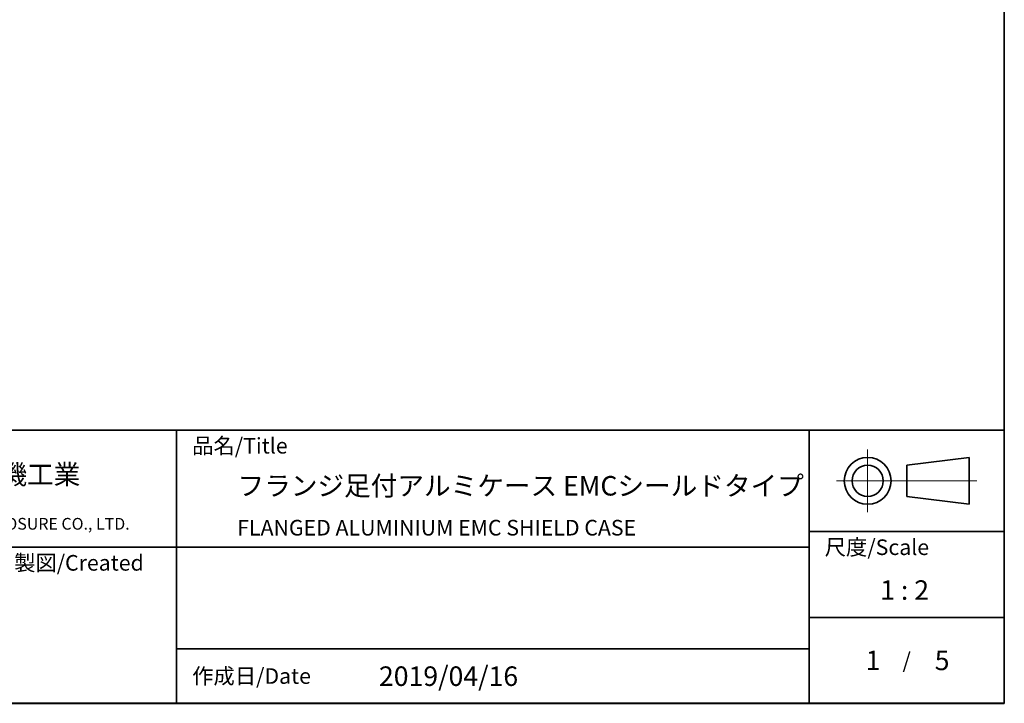
# Model space of a CAD drawing. Units: millimetres. Extents: x 29 to 4175, y 16 to 859.
# Drawn here: x 559 to 811, y 16 to 191 of the extents above; entities that cross this region are included whole.
import ezdxf
from ezdxf.enums import TextEntityAlignment as Align

# ---------------------------------------------------------------- set-up
doc = ezdxf.new("R2010")
doc.units = ezdxf.units.MM
doc.header["$LTSCALE"] = 2
doc.layers.add('Border (ISO)', color=7, linetype='Continuous', lineweight=35)
doc.layers.add('Title (ISO)', color=7, linetype='Continuous', lineweight=35)
doc.styles.add('Note Text (TK)', font='txt')
doc.styles.add('文字スタイル67', font='arial.ttf')

# ---------------------------------------------------------------- blocks, each defined once
blk = doc.blocks.new('図面枠 tk図枠')
at = {"layer": 'Border (ISO)'}
for p in [(405.5, 289), (14.5, 8)]:
    blk.add_line(p, (405.5, 8), dxfattribs=at)
blk = doc.blocks.new('表題欄 tk表題欄')
at = {"layer": 'Title (ISO)'}
for p, q in [((74.71, 244.05), (255.71, 244.05)), ((149.71, 244.05), (149.71, 209.05)), ((230.71, 244.05), (230.71, 209.05)), ((255.71, 244.05), (255.71, 209.05)), ((243.21, 239.55), (251.21, 240.55)), ((251.21, 234.55), (251.21, 240.55)), ((243.21, 239.55), (243.21, 235.55)), ((243.21, 235.55), (251.21, 234.55)), ((230.71, 231.05), (255.71, 231.05)), ((74.71, 229.05), (230.71, 229.05)), ((230.71, 220.05), (255.71, 220.05)), ((149.71, 216.05), (230.71, 216.05)), ((255.71, 209.05), (74.71, 209.05))]:
    blk.add_line(p, q, dxfattribs=at)
at = {"layer": 'Title (ISO)', "color": 4, "lineweight": 18}
for p, q in [((238.21, 241.55), (238.21, 233.55)), ((252.21, 237.55), (234.21, 237.55))]:
    blk.add_line(p, q, dxfattribs=at)
at = {"layer": 'Title (ISO)'}
for radius in [3, 2]:
    blk.add_circle((238.21, 237.55), radius, dxfattribs=at)
at = {"layer": 'Title (ISO)', "color": 1, "char_height": 2, "line_spacing_factor": 1.5, "style": 'Note Text (TK)'}
for s, insert, attachment_point in [('\\fＭＳ Ｐゴシック|b0|i0;\\H2.0000;品名/Title', (151.71, 242.05), 4), ('\\fＭＳ Ｐゴシック|b0|i0;\\H2.0000;尺度/Scale', (232.71, 229.05), 4), ('\\fＭＳ Ｐゴシック|b0|i0;\\H2.0000;製図/Created', (137.21, 227.05), 5), ('\\fＭＳ Ｐゴシック|b0|i0;\\H2.0000;作成日/Date', (151.71, 212.55), 4)]:
    blk.add_mtext(s, dxfattribs=dict(at, insert=insert, attachment_point=attachment_point))
at = {"layer": 'Title (ISO)', "color": 7, "line_spacing_factor": 1.5, "style": 'Note Text (TK)'}
for s, insert, char_height, attachment_point in [('株式会社タカチ電機工業', (99.87, 238.05), 2.5, 4), ('\\fArial|b0|i0;\\H1.4986;TAKACHI ELECTRONICS ENCLOSURE CO., LTD.', (99.87, 232.05), 1.4986, 4), ('\\fＭＳ Ｐゴシック|b0|i0;\\H2.0000;/', (243.21, 214.55), 2, 5)]:
    blk.add_mtext(s, dxfattribs=dict(at, insert=insert, char_height=char_height, attachment_point=attachment_point))
at = {"layer": 'Title (ISO)', "color": 7}
for tag, p, height, style in [('<品名>_001', (157.52, 235.67), 2.5, 'Note Text (TK)'), ('<Title>_001', (157.48, 230.55), 2, '文字スタイル67'), ('<尺度>_001', (239.81, 222.31), 2.5, 'Note Text (TK)'), ('<ページ_No.>_001', (237.95, 213.3), 2.5, 'Note Text (TK)'), ('<総ページ数>_001', (246.8, 213.3), 2.5, 'Note Text (TK)'), ('作成日_001', (175.63, 211.28), 2.5, 'Note Text (TK)')]:
    blk.add_attdef(tag, p, '', height=height, dxfattribs=dict(at, style=style))
at = {"layer": 'Title (ISO)', "color": 7, "style": 'Note Text (TK)'}
blk.add_attdef('<承認>', text='', height=2.5, dxfattribs=at).set_placement((87.21, 217.05), align=Align.MIDDLE_CENTER)

msp = doc.modelspace()

# ---------------------------------------------------------------- block references
at = {"xscale": 2, "yscale": 2, "zscale": 2}
msp.add_blockref('図面枠 tk図枠', (0, 0), dxfattribs=at)
msp.add_blockref('表題欄 tk表題欄', (299.5824, -402.1055), dxfattribs=at).add_auto_attribs({'<品名>_001': 'フランジ足付アルミケース EMCシールドタイプ', '<尺度>_001': '1 : 2', '作成日_001': '2019/04/16', '<Title>_001': 'FLANGED ALUMINIUM EMC SHIELD CASE', '<ページ_No.>_001': '1', '<総ページ数>_001': '5'})

doc.saveas('drawing.dxf')
